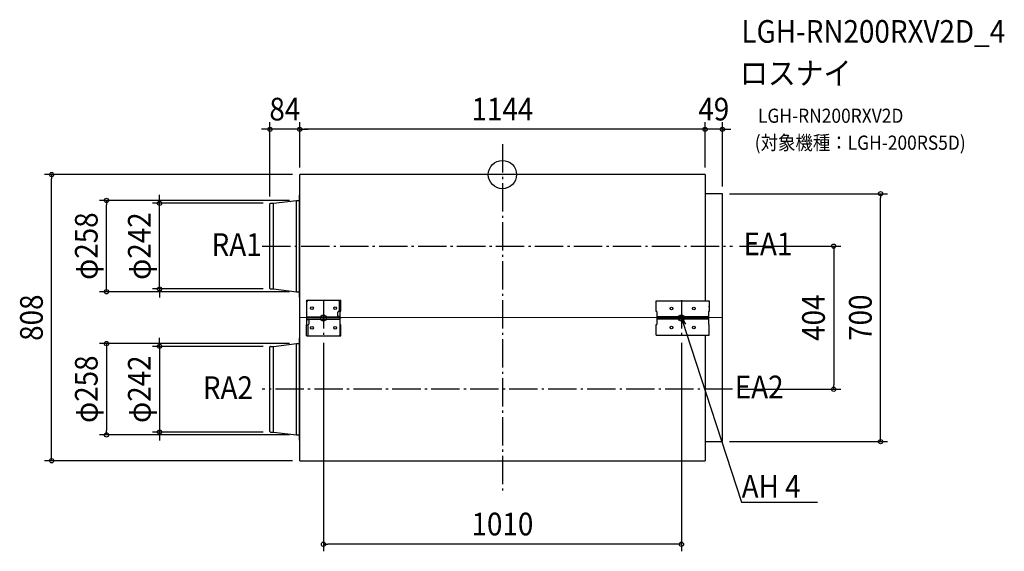
# Model space of a CAD drawing. Extents: x -1362 to 1416, y -1064 to 437.
import ezdxf
from ezdxf.enums import TextEntityAlignment as Align

# ---------------------------------------------------------------- set-up
doc = ezdxf.new("R2010")
doc.units = 0
doc.header["$LTSCALE"] = 20
doc.header["$PDMODE"] = 3
doc.header["$PDSIZE"] = -2
doc.linetypes.add('DASHDOT', pattern=[5.5, 4, -0.6, 0.3, -0.6])
for name, color, linetype in [('ARRANGE', 1, 'CONTINUOUS'), ('BASIS', 6, 'DASHDOT'), ('DETAIL', 5, 'CONTINUOUS'), ('ETC', 61, 'CONTINUOUS'), ('FIX', 11, 'CONTINUOUS'), ('NOTE', 4, 'CONTINUOUS'), ('OUTLINE', 3, 'CONTINUOUS'), ('SIZE', 30, 'CONTINUOUS')]:
    doc.layers.add(name, color=color, linetype=linetype)
doc.styles.get("Standard").update_dxf_attribs({"font": 'SIMPLEX.shx', "width": 0.9, "height": 64, "bigfont": 'BIGFONT.shx'})

msp = doc.modelspace()

# ---------------------------------------------------------------- linework, layer by layer
at = {"layer": 'ARRANGE', "color": 1, "linetype": 'CONTINUOUS'}
msp.add_circle((0, 0), 40, dxfattribs=at)
msp.add_point((0, 0), dxfattribs=at)
at = {"layer": 'BASIS', "color": 6, "linetype": 'DASHDOT'}
for p, q in [((0, 85.5), (0, -891.5)), ((-678.2, -202), (648.9, -202)), ((-505, -354.9), (-505, -454.9)), ((505, -354.9), (505, -454.9)), ((-455, -404.9), (-555, -404.9)), ((455, -404.9), (555, -404.9)), ((649.3, -606), (-678.2, -606))]:
    msp.add_line(p, q, dxfattribs=at)
at = {"layer": 'DETAIL', "color": 5, "linetype": 'CONTINUOUS'}
for p, q in [((572, 0), (-572, 0)), ((-572, -808), (-572, 0)), ((572, 0), (572, -356.2)), ((621, -54), (572, -54)), ((621, -754), (621, -54)), ((-656, -321.8), (-656, -82.2)), ((-654.8, -81), (-646.4, -81)), ((-646.4, -81), (-580.9, -73)), ((-646.4, -323), (-646.4, -81)), ((-580.9, -73), (-573.3, -73)), ((-580.9, -331), (-580.9, -73)), ((-572.7, -58), (-572, -58)), ((-572.7, -346), (-572.7, -58)), ((-654.8, -323), (-646.4, -323)), ((-646.4, -323), (-580.9, -331)), ((-580.9, -331), (-573.3, -331)), ((-572, -346), (-572.7, -346)), ((-553.3, -354.5), (-456.4, -354.5)), ((-553.3, -354.5), (-553.3, -386)), ((-551.5, -423.8), (-551.5, -358)), ((-460.1, -386), (-460.1, -354.5)), ((-456.4, -386), (-456.4, -354.5)), ((433.6, -386.6), (433.6, -356.2)), ((433.6, -356.2), (583.5, -356.2)), ((583.5, -356.2), (583.5, -386.6)), ((-553.3, -386), (-551.5, -386)), ((-461.1, -386), (-456.4, -386)), ((-458.2, -451.8), (-458.2, -386)), ((435.3, -386.6), (433.6, -386.6)), ((435.3, -386.6), (435.3, -423.2)), ((583.5, -386.6), (581.8, -386.6)), ((581.8, -386.6), (581.8, -423.2)), ((583.5, -374.5), (583.5, -371.1)), ((621, -403.8), (-572, -404)), ((-551.5, -401.2), (-458.2, -401.2)), ((-458.2, -404.9), (-551.5, -404.9)), ((-551.5, -408.6), (-458.2, -408.6)), ((-551.5, -408.8), (-548.6, -408.8)), ((-548.6, -408.8), (-548.3, -408.8)), ((-548.3, -408.8), (-548, -408.8)), ((-548, -408.8), (-547.6, -408.8)), ((-547.6, -408.8), (-547.3, -408.9)), ((-547.3, -408.9), (-547, -408.9)), ((-547, -408.9), (-546.8, -409)), ((-546.8, -409), (-546.5, -409.1)), ((-546.5, -409.1), (-546.3, -409.2)), ((-546.3, -409.2), (-546.1, -409.3)), ((-546.1, -409.3), (-545.9, -409.4)), ((-545.9, -409.4), (-545.7, -409.6)), ((-545.7, -409.6), (-545.6, -409.7)), ((-545.1, -420.3), (-545.1, -411.1)), ((-464.6, -398.7), (-464.6, -389.5)), ((-464, -400.2), (-464.1, -400.1)), ((-463.8, -400.4), (-464, -400.2)), ((-463.6, -400.5), (-463.8, -400.4)), ((-463.4, -400.6), (-463.6, -400.5)), ((-463.2, -400.7), (-463.4, -400.6)), ((-462.9, -400.8), (-463.2, -400.7)), ((-462.6, -400.9), (-462.9, -400.8)), ((-462.4, -400.9), (-462.6, -400.9)), ((-462, -401), (-462.4, -400.9)), ((-461.7, -401), (-462, -401)), ((-461.4, -401), (-461.7, -401)), ((-461.1, -401), (-461.4, -401)), ((-458.2, -401), (-461.1, -401)), ((581.8, -401.3), (435.3, -401.3)), ((435.3, -404), (435.3, -404)), ((435.3, -404.9), (581.8, -404.9)), ((581.8, -408.5), (435.3, -408.5)), ((-553.3, -423.8), (-548.6, -423.8)), ((-553.3, -455.3), (-553.3, -423.8)), ((-549.5, -423.8), (-549.5, -455.3)), ((-456.4, -423.8), (-458.2, -423.8)), ((-456.4, -455.3), (-456.4, -423.8)), ((433.6, -453.6), (433.6, -423.2)), ((433.6, -423.2), (435.3, -423.2)), ((583.5, -423.2), (581.8, -423.2)), ((583.5, -453.6), (583.5, -423.2)), ((-572.7, -462), (-572, -462)), ((-572.7, -750), (-572.7, -462)), ((-553.3, -455.3), (-456.4, -455.3)), ((433.6, -453.6), (583.5, -453.6)), ((572, -453.6), (572, -808)), ((-656, -725.8), (-656, -486.2)), ((-654.8, -485), (-646.4, -485)), ((-646.4, -485), (-580.9, -477)), ((-646.4, -727), (-646.4, -485)), ((-580.9, -477), (-573.3, -477)), ((-580.9, -735), (-580.9, -477)), ((-654.8, -727), (-646.4, -727)), ((-646.4, -727), (-580.9, -735)), ((-580.9, -735), (-573.3, -735)), ((-572, -750), (-572.7, -750)), ((572, -754), (621, -754)), ((-572, -808), (572, -808))]:
    msp.add_line(p, q, dxfattribs=at)
for centre, radius in [((-537.5, -377.2), 4.08), ((-472.1, -377.2), 4.08), ((477, -378.1), 3.94), ((540.1, -378.1), 3.94), ((-537.5, -432.6), 4.08), ((-472.1, -432.6), 4.08), ((477, -431.7), 3.94), ((540.1, -431.7), 3.94)]:
    msp.add_circle(centre, radius, dxfattribs=at)
for centre, radius, start, end in [((-654.8, -82.2), 1.22, 90, 180), ((-573.3, -72.3), 0.668, 270, 0), ((-654.8, -321.8), 1.22, 180, 270), ((-573.3, -331.7), 0.668, 0, 90), ((-548, -358), 3.5, 90, 180), ((-461.1, -389.5), 3.5, 90, 180), ((-545.9, -410), 0.468, 23.9291, 43.2374), ((-547.5, -411.1), 2.37, 0.3439, 32.4072), ((-462.2, -398.7), 2.37, 180.3439, 212.4072), ((-463.8, -399.8), 0.468, 203.9291, 223.2374), ((-548.6, -420.3), 3.5, 270, 0), ((-461.7, -451.8), 3.5, 270, 0), ((-654.8, -486.2), 1.22, 90, 180), ((-573.3, -476.3), 0.668, 270, 0), ((-654.8, -725.8), 1.22, 180, 270), ((-573.3, -735.7), 0.668, 0, 90)]:
    msp.add_arc(centre, radius, start, end, dxfattribs=at)
at = {"layer": 'FIX', "color": 11, "linetype": 'CONTINUOUS'}
for centre in [(-505, -404.9), (505, -404.9)]:
    msp.add_circle(centre, 8.45, dxfattribs=at)
at = {"layer": 'NOTE', "color": 4, "linetype": 'CONTINUOUS'}
for p, q in [((506.1, -425.6), (505, -404.9)), ((505, -404.9), (516.3, -422.3)), ((505, -404.9), (517.4, -442.9)), ((517.4, -442.9), (674.7, -925.2)), ((674.7, -925.2), (675.1, -925.2)), ((675.1, -925.2), (889.1, -925.2))]:
    msp.add_line(p, q, dxfattribs=at)
at = {"layer": 'OUTLINE', "color": 3, "linetype": 'CONTINUOUS'}
for p, q in [((572, 0), (-572, 0)), ((-572, -58), (-572, 0)), ((572, 0), (572, -54)), ((621, -54), (572, -54)), ((621, -754), (621, -54)), ((-656, -321.8), (-656, -82.2)), ((-654.8, -81), (-646.4, -81)), ((-646.4, -81), (-580.9, -73)), ((-580.9, -73), (-573.3, -73)), ((-572.7, -58), (-572, -58)), ((-572.7, -72.3), (-572.7, -58)), ((-654.8, -323), (-646.4, -323)), ((-646.4, -323), (-580.9, -331)), ((-580.9, -331), (-573.3, -331)), ((-572.7, -346), (-572.7, -331.7)), ((-572, -346), (-572.7, -346)), ((-572, -462), (-572, -346)), ((-572.7, -462), (-572, -462)), ((-572.7, -476.3), (-572.7, -462)), ((-656, -725.8), (-656, -486.2)), ((-654.8, -485), (-646.4, -485)), ((-646.4, -485), (-580.9, -477)), ((-580.9, -477), (-573.3, -477)), ((-654.8, -727), (-646.4, -727)), ((-646.4, -727), (-580.9, -735)), ((-580.9, -735), (-573.3, -735)), ((-572.7, -750), (-572.7, -735.7)), ((-572, -750), (-572.7, -750)), ((-572, -808), (-572, -750)), ((572, -754), (621, -754)), ((572, -754), (572, -808)), ((-572, -808), (572, -808))]:
    msp.add_line(p, q, dxfattribs=at)
for centre, radius, start, end in [((-654.8, -82.2), 1.22, 90, 180), ((-573.3, -72.3), 0.668, 270, 0), ((-654.8, -321.8), 1.22, 180, 270), ((-573.3, -331.7), 0.668, 0, 90), ((-654.8, -486.2), 1.22, 90, 180), ((-573.3, -476.3), 0.668, 270, 0), ((-654.8, -725.8), 1.22, 180, 270), ((-573.3, -735.7), 0.668, 0, 90)]:
    msp.add_arc(centre, radius, start, end, dxfattribs=at)
at = {"layer": 'SIZE', "color": 30, "linetype": 'CONTINUOUS'}
for p, q in [((-656, -62.2), (-656, 147.8)), ((-572, 20), (-572, 147.8)), ((-572, 20), (-572, 147.8)), ((572, 20), (572, 147.8)), ((572, 20), (572, 147.8)), ((621, -34), (621, 147.8)), ((-668, 127.8), (-680, 127.8)), ((-656, 127.8), (-668, 127.8)), ((-572, 127.8), (-656, 127.8)), ((-572, 127.8), (-560, 127.8)), ((-572, 127.8), (-560, 127.8)), ((560, 127.8), (-560, 127.8)), ((-560, 127.8), (-548, 127.8)), ((560, 127.8), (548, 127.8)), ((572, 127.8), (560, 127.8)), ((572, 127.8), (560, 127.8)), ((621, 127.8), (572, 127.8)), ((621, 127.8), (633, 127.8)), ((633, 127.8), (645, 127.8)), ((-592, 0), (-1292.1, 0)), ((-1272.1, 0), (-1272.1, -12)), ((-1272.1, -796), (-1272.1, -12)), ((641, -54), (1087.1, -54)), ((1067.1, -54), (1067.1, -66)), ((-600.9, -73), (-1137.3, -73)), ((-1117.3, -73), (-1117.3, -85)), ((-674.8, -81), (-987.7, -81)), ((-967.7, -69), (-967.7, -57)), ((-967.7, -81), (-967.7, -69)), ((-967.7, -323), (-967.7, -81)), ((1067.1, -742), (1067.1, -66)), ((-1117.3, -319), (-1117.3, -85)), ((668.9, -202), (954.8, -202)), ((934.8, -202), (934.8, -214)), ((934.8, -214), (934.8, -594)), ((-600.9, -331), (-1137.3, -331)), ((-1117.3, -331), (-1117.3, -319)), ((-674.8, -323), (-987.7, -323)), ((-967.7, -323), (-967.7, -335)), ((-967.7, -335), (-967.7, -347)), ((-967.7, -473), (-967.7, -461)), ((-600.9, -477), (-1137.3, -477)), ((-1117.3, -477), (-1117.3, -489)), ((-1117.3, -489), (-1117.3, -723)), ((-674.8, -485), (-987.7, -485)), ((-967.7, -485), (-967.7, -473)), ((-967.7, -485), (-967.7, -727)), ((-505, -474.9), (-505, -1063.6)), ((505, -474.9), (505, -1063.6)), ((669.3, -606), (954.8, -606)), ((934.8, -606), (934.8, -594)), ((-600.9, -735), (-1137.3, -735)), ((-1117.3, -735), (-1117.3, -723)), ((-674.8, -727), (-987.7, -727)), ((-967.7, -727), (-967.7, -739)), ((-967.7, -739), (-967.7, -751)), ((1067.1, -754), (1067.1, -742)), ((641, -754), (1087.1, -754)), ((-1272.1, -808), (-1272.1, -796)), ((-592, -808), (-1292.1, -808)), ((-505, -1043.6), (-493, -1043.6)), ((493, -1043.6), (-493, -1043.6)), ((505, -1043.6), (493, -1043.6))]:
    msp.add_line(p, q, dxfattribs=at)
for centre in [(-656, 127.8), (-572, 127.8), (-572, 127.8), (572, 127.8), (572, 127.8), (621, 127.8), (-1272.1, 0), (1067.1, -54), (-1117.3, -73), (-967.7, -81), (934.8, -202), (-1117.3, -331), (-967.7, -323), (-1117.3, -477), (-967.7, -485), (934.8, -606), (-967.7, -727), (-1117.3, -735), (1067.1, -754), (-1272.1, -808), (-505, -1043.6), (505, -1043.6)]:
    msp.add_circle(centre, 6, dxfattribs=at)

# ---------------------------------------------------------------- texts
at = {"layer": 'ETC', "color": 61, "linetype": 'CONTINUOUS', "width": 0.9}
for s, height, p in [('LGH-RN200RXV2D_4', 64, (674.5, 372.2)), ('ロスナイ', 64, (670.4, 254.2)), ('LGH-RN200RXV2D', 40, (721.1, 146.1)), ('(対象機種：LGH-200RS5D)', 40, (712, 70.1))]:
    msp.add_text(s, height=height, dxfattribs=at).set_placement(p)
at = {"layer": 'NOTE', "color": 4, "linetype": 'CONTINUOUS', "width": 0.9}
for s, p in [('RA1', (-820.7, -229.5)), ('EA1', (680.4, -227.7)), ('RA2', (-845.4, -633.5)), ('EA2', (655.7, -631.7)), ('AH 4', (675.2, -912.4))]:
    msp.add_text(s, height=64, dxfattribs=at).set_placement(p)
at = {"layer": 'SIZE', "color": 30, "linetype": 'CONTINUOUS', "width": 0.9}
for s, p in [('84', (-614, 152.8)), ('1144', (0, 152.8)), ('49', (596.5, 152.8)), ('1010', (0, -1018.6))]:
    msp.add_text(s, height=64, dxfattribs=at).set_placement(p, align=Align.CENTER)
for s, p in [('φ258', (-1142.3, -202)), ('φ242', (-992.7, -202)), ('808', (-1297.1, -404)), ('404', (909.8, -404)), ('700', (1042.1, -404)), ('φ258', (-1142.3, -606)), ('φ242', (-992.7, -606))]:
    msp.add_text(s, height=64, rotation=90, dxfattribs=at).set_placement(p, align=Align.CENTER)

doc.saveas('drawing.dxf')
